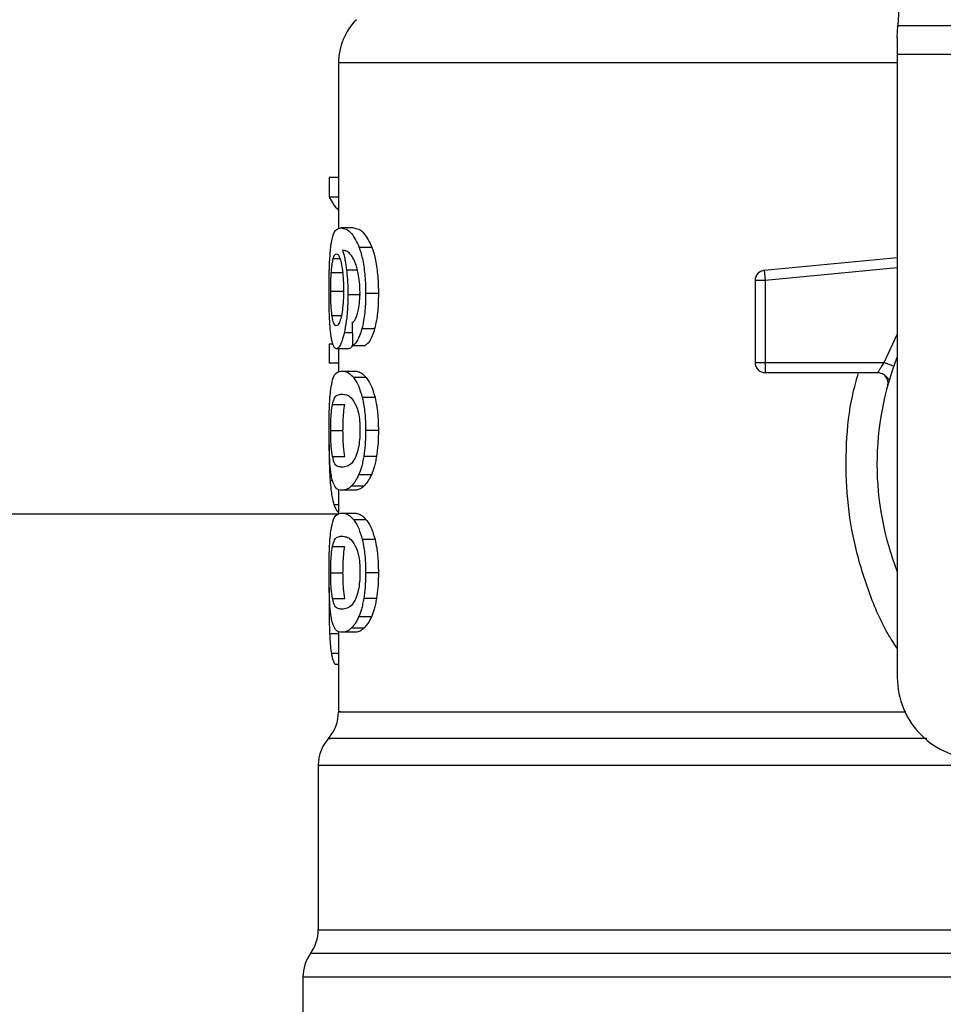
# Model space of a CAD drawing. Units: inches. Extents: x 0.4 to 10.6, y 0.4 to 8.1.
# Drawn here: x 7.2 to 7.3, y 3.2 to 3.3 of the extents above; entities that cross this region are included whole.
import ezdxf

# ---------------------------------------------------------------- set-up
doc = ezdxf.new("R2010")
doc.units = ezdxf.units.IN
doc.header["$MEASUREMENT"] = 0

msp = doc.modelspace()

# ---------------------------------------------------------------- linework, layer by layer
at = {"color": 7, "linetype": 'Continuous', "lineweight": 25}
for p, q in [((7.25974574183517, 3.361277952333158), (7.257438090440692, 3.316663358706114)), ((7.257378446152328, 3.315510235797725), (7.257438090440694, 3.316663358706136)), ((7.257438090440692, 3.316663358706114), (7.310468408162285, 3.316663358706114)), ((7.257378446152328, 3.315510235797725), (7.257378446152328, 3.31387947374113)), ((7.310528052452426, 3.31387947374113), (7.257378446152328, 3.31387947374113)), ((7.257378446152328, 3.31387947374113), (7.257378446152328, 3.253502361781977)), ((7.203244587884611, 3.313064092712882), (7.203244587884611, 3.296968231840107)), ((7.202353834065496, 3.301949030766524), (7.202353834065511, 3.300049155841112)), ((7.203244587884611, 3.301949030766524), (7.202353834065496, 3.301949030766524)), ((7.203244587884611, 3.300049155841112), (7.202353834065511, 3.300049155841112)), ((7.204685005678858, 3.297060009688079), (7.203482758864889, 3.297060009688079)), ((7.20648771879477, 3.295163305995793), (7.205257926690939, 3.295163305995821)), ((7.244489855680065, 3.292957291673257), (7.257378446152328, 3.29418477648014)), ((7.202549130837304, 3.292747399273956), (7.20373738354635, 3.292747399273504)), ((7.244489855680065, 3.292957291673257), (7.244517188468595, 3.29267030962427)), ((7.244517188468595, 3.29267030962427), (7.244583172871178, 3.291977473397135)), ((7.244583172871178, 3.291977473397135), (7.243598918593272, 3.291977473294279)), ((7.243598918593272, 3.291977473294279), (7.243598918593272, 3.284014172806386)), ((7.244583172871178, 3.291977473397135), (7.244583171716796, 3.284014172806386)), ((7.202492998402747, 3.290945025494182), (7.203680420197262, 3.290945025493492)), ((7.205365910094874, 3.290594562150678), (7.204153404266142, 3.290594562150678)), ((7.207110264059263, 3.290703326254221), (7.205870666320221, 3.290703326254221)), ((7.206742557390349, 3.287286272121197), (7.205508770021591, 3.287286272121004)), ((7.202353834065506, 3.285814415996642), (7.202353834065521, 3.283952729165623)), ((7.202714641557932, 3.28581441599674), (7.202353834065506, 3.285814415996642)), ((7.204611270643046, 3.285675987449289), (7.205830882508482, 3.285675987449308)), ((7.204240873771986, 3.285361779334929), (7.203045226234265, 3.285361779334929)), ((7.203244587884611, 3.285361779334929), (7.203244587884611, 3.283113503337661)), ((7.203244587884611, 3.283952729165624), (7.202353834065521, 3.283952729165623)), ((7.243598918593272, 3.284014172806386), (7.244583171716796, 3.284014172806386)), ((7.244583171716796, 3.284014172806386), (7.244583170561776, 3.283318201564165)), ((7.244583171716796, 3.284014172806386), (7.256114413213745, 3.284014172363473)), ((7.20356839631192, 3.283198573540441), (7.20477194338863, 3.28319857354054)), ((7.244583170561776, 3.283318201564165), (7.244583170561776, 3.283029920837095)), ((7.255494913278311, 3.283029920837095), (7.244583170561776, 3.283029920837095)), ((7.205938636791203, 3.282558070788308), (7.204717366336636, 3.282558070788311)), ((7.256611711084582, 3.282366799644671), (7.256584568463844, 3.282366142906921)), ((7.202653725896192, 3.279947721431042), (7.20384353002949, 3.279947721431052)), ((7.20678309854719, 3.280633592284066), (7.205548673213537, 3.280633592284083)), ((7.202492998402747, 3.277421967569772), (7.203680420197262, 3.277421967569772)), ((7.207110264059263, 3.277421967569772), (7.205870666320221, 3.277421967569772)), ((7.202655185683817, 3.274908298430987), (7.203845011498544, 3.274908298430986)), ((7.206925586917657, 3.274921734387595), (7.205688914151901, 3.274921734387607)), ((7.206426999438424, 3.273148166897673), (7.205198155485798, 3.273148166897696)), ((7.203244587884611, 3.271713573801683), (7.203244587884611, 3.269326356249468)), ((7.204771943388632, 3.27164536159615), (7.203568396311922, 3.27164536159615)), ((7.205713180421079, 3.272044165084938), (7.204495375163678, 3.272044165084943)), ((6.977021119692183, 3.269373424774597), (7.203244587884611, 3.269373424774597)), ((7.20356839631192, 3.269433816904221), (7.20477194338863, 3.269433816904221)), ((7.205938636748604, 3.268793313678693), (7.204717366294694, 3.268793313678693)), ((7.20678309846906, 3.266868835432244), (7.205548673136647, 3.26686883543222)), ((7.202653725896181, 3.266182964794758), (7.203843530029479, 3.266182964794767)), ((7.202492998402747, 3.263657210933355), (7.203680420197262, 3.263657210933355)), ((7.207110264059263, 3.263657210933355), (7.205870666320221, 3.263657210933355)), ((7.202346983102307, 3.262224097104732), (7.202328887620657, 3.260476387237488)), ((7.202655185683806, 3.261143541794634), (7.203845011498532, 3.261143541794633)), ((7.206925586917682, 3.261156977751327), (7.205688914151926, 3.261156977751341)), ((7.2064269994384, 3.259383410261398), (7.205198155485772, 3.259383410261419)), ((7.205713180356832, 3.258279407327599), (7.204495375100408, 3.258279407327596)), ((7.203244587884611, 3.257948815094044), (7.203244587884611, 3.250185711361098)), ((7.204771943388632, 3.257880602847922), (7.203568396311922, 3.257880602847922)), ((7.203244587884611, 3.25474812109378), (7.202924618332723, 3.254748121093908)), ((7.201276083947604, 3.24498719431955), (7.201276083947604, 3.229043591206348)), ((7.199799705994847, 3.224460201076268), (7.199799705994847, 3.210195275167489))]:
    msp.add_line(p, q, dxfattribs=at)
at = {"color": 1, "linetype": 'Continuous', "lineweight": 25}
for p, q in [((7.257378446152328, 3.313064092712882), (7.203244587884611, 3.313064092712882)), ((7.202736586518512, 3.294089405078594), (7.203376447425842, 3.294089405078596)), ((7.205083461022541, 3.292976547765401), (7.204022541657519, 3.292976547765404)), ((7.257378446152328, 3.293196073586349), (7.244583172871178, 3.291977473397135)), ((7.20261504022572, 3.288576760527855), (7.203517037259353, 3.288576760527851)), ((7.204586945550719, 3.286896567713642), (7.203800118824328, 3.286896567713634)), ((7.256114413213745, 3.284014172363473), (7.257378446152328, 3.286737769276386)), ((7.202656956425094, 3.272594995770195), (7.202431506514083, 3.272594995770198)), ((7.203244587884611, 3.27022398511746), (7.202808742845165, 3.27022398511746)), ((7.203244587884611, 3.257736364368144), (7.202382041638446, 3.257736364368156)), ((7.203244587884611, 3.255813095026564), (7.202553986010895, 3.255813095026563)), ((7.367368603437055, 3.226755324147364), (7.200537895166813, 3.226755324147364)), ((7.28354349937926, 3.224460201076268), (7.199799705994847, 3.224460201076268))]:
    msp.add_line(p, q, dxfattribs=at)
at = {"color": 7, "linetype": 'Continuous', "lineweight": 25}
for centre, radius, start, end in [((7.209150099695635, 3.313064092712882), 0.005905511811024056, 134.9999955887509, 180), ((7.244583170561776, 3.291977473184732), 0.0009842519685548605, 95.44026452960192, 179.9999936229918), ((7.244583170561776, 3.284014172805599), 0.0009842519685391523, 179.9999999541652, 270.0000000000008), ((7.283953249301933, 3.274171653120559), 0.02854330708661366, 158.5966503605921, 201.4033496394079), ((7.26525246190036, 3.253502361781977), 0.00787401574803237, 180, 270.0000000000008), ((7.199307580010595, 3.250190007818), 0.003937007874015641, 320.4645419181932, 359.4486081360408), ((7.205213091821618, 3.244981835945756), 0.003937007874015994, 136.83197443911, 179.7413516913987), ((7.197339076073587, 3.229050446673119), 0.003937007874015334, 324.3409171886457, 359.9452458002966), ((7.203736713868863, 3.224460201076268), 0.003937007874015741, 144.3409074211789, 180)]:
    msp.add_arc(centre, radius, start, end, dxfattribs=at)
for centre, major_axis, ratio, start_param, end_param in [((7.283953249301933, 3.30131218350805), (0.08188976377952793, 0), 0.1833194442276982, 3.225826846179034, 3.311639010515918), ((7.283953249301933, 3.544814279340002), (0, 1.047018940070585), 0.07821230413845937, 1.818764711640946, 1.820896538765613)]:
    msp.add_ellipse(centre, major_axis=major_axis, ratio=ratio, start_param=start_param, end_param=end_param, dxfattribs=at)
for points, knots in [([(7.202514071041294, 3.295347427475648), (7.202588972612801, 3.295768344977295), (7.202724200009878, 3.296528269996047), (7.203049234811711, 3.296976902499816), (7.203321584064444, 3.297029112245629), (7.203482758864889, 3.297060009688079)], [0, 0, 0, 0, 0.3363572640802779, 0.6072598530934363, 1, 1, 1, 1]), ([(7.203482758864889, 3.297060009688079), (7.203648867743047, 3.297034712669996), (7.203966473711319, 3.296986343889161), (7.20458477351711, 3.296575219481962), (7.205013378141405, 3.295676237388741), (7.205257926690939, 3.295163305995822)], [0, 0, 0, 0, 0.3201206589868748, 0.6120818645525558, 1, 1, 1, 1]), ([(7.204685005678858, 3.297060009688079), (7.204853542770612, 3.29703473369947), (7.205176085423813, 3.296986361057321), (7.205803923922759, 3.296575352177088), (7.206239396889108, 3.2956760942792), (7.20648771879477, 3.295163305995794)], [0, 0, 0, 0, 0.3198743108910185, 0.6121685609463067, 1, 1, 1, 1]), ([(7.202328887679249, 3.290908770793), (7.20233090869307, 3.291354203389707), (7.202335720473831, 3.292414722608851), (7.202384641449263, 3.294031268321155), (7.202471025112337, 3.294909696871926), (7.202514071041294, 3.295347427475648)], [0, 0, 0, 0, 0.2664924397799971, 0.6344851190364804, 1, 1, 1, 1]), ([(7.202736586518512, 3.294089405078594), (7.202759072451623, 3.294161730948769), (7.202804045118166, 3.294306385263335), (7.202903270548355, 3.294504302336627), (7.202987437150406, 3.294536824574449), (7.203043338790206, 3.294558425142607)], [0, 0, 0, 0, 0.2513903399683101, 0.5027896274001799, 1, 1, 1, 1]), ([(7.203043338790206, 3.294558425142607), (7.203088088616105, 3.294545825245699), (7.203204005581494, 3.294513187312827), (7.203378437030152, 3.294185430928084), (7.203484133225863, 3.293714823423328), (7.203524675349466, 3.293534311461686)], [0, 0, 0, 0, 0.2793359842225749, 0.7235733092688361, 1, 1, 1, 1]), ([(7.204574682583522, 3.294283534177593), (7.204472473799972, 3.294417627829219), (7.204258042367003, 3.294698952905905), (7.20394218378626, 3.29485820465653), (7.203745693535739, 3.294883894225237), (7.203646953143699, 3.294896803761862)], [0, 0, 0, 0, 0.3118105688538893, 0.6541706570769896, 1, 1, 1, 1]), ([(7.203646953143699, 3.294896803761862), (7.203685827242905, 3.294761724802422), (7.203763597525941, 3.29449149014432), (7.203899684787011, 3.293883070363915), (7.203974870841644, 3.293328295874412), (7.204022541657519, 3.292976547765404)], [0, 0, 0, 0, 0.2678038315162272, 0.535759804100317, 1, 1, 1, 1]), ([(7.205161577443512, 3.292662129913583), (7.205115853952711, 3.29285856909135), (7.205024441040952, 3.293251301074601), (7.204825902341481, 3.293825386261781), (7.204670839348863, 3.294108173680512), (7.204574682583522, 3.294283534177593)], [0, 0, 0, 0, 0.2754510831179094, 0.5506969199866271, 1, 1, 1, 1]), ([(7.205257926690939, 3.295163305995821), (7.205348412134867, 3.294879850632685), (7.205560151987737, 3.294216552821684), (7.205793336047115, 3.292807691747605), (7.205866564186524, 3.291535895805324), (7.205870024552976, 3.290833579412138), (7.205870666320221, 3.290703326254221)], [0, 0, 0, 0, 0.2511151378758952, 0.5876202849703297, 0.9235191422771041, 1, 1, 1, 1]), ([(7.20648771879477, 3.295163305995793), (7.206579579826801, 3.294880076554362), (7.206794538156171, 3.294217308825632), (7.207031497446286, 3.292809293301042), (7.207106071010389, 3.291537053815104), (7.207109605810203, 3.290834209628074), (7.207110264059263, 3.290703326254221)], [0, 0, 0, 0, 0.2510363023536928, 0.5874345516448695, 0.9231722210804834, 1, 1, 1, 1]), ([(7.202549130837304, 3.292747399273956), (7.20256119787526, 3.29290274578416), (7.202585329049443, 3.293213401448813), (7.202644519355037, 3.293696536720153), (7.202701062179295, 3.293937815865827), (7.202736586518512, 3.294089405078594)], [0, 0, 0, 0, 0.2710393941530866, 0.5420136122002968, 1, 1, 1, 1]), ([(7.203524675349466, 3.293534311461686), (7.203557091648917, 3.293352562440076), (7.203637320954533, 3.292902739417492), (7.203720503376389, 3.292033358089754), (7.203730409479895, 3.291347488012452), (7.203735000483442, 3.291029620148906)], [0, 0, 0, 0, 0.2667381121657799, 0.6601683067686265, 1, 1, 1, 1]), ([(7.202492998402747, 3.290945025494182), (7.202493765686744, 3.291113964535479), (7.202495300462751, 3.291451888418155), (7.202510068260804, 3.292074991985125), (7.202533935906724, 3.292485839925074), (7.202549130837304, 3.292747399273956)], [0, 0, 0, 0, 0.2664688032537454, 0.5330098473166233, 1, 1, 1, 1]), ([(7.204022541657519, 3.292976547765404), (7.204042542121957, 3.292786153822483), (7.204082547285833, 3.292405325621682), (7.204138155002187, 3.29161368597806), (7.204147363488904, 3.290998273440461), (7.204153404266142, 3.290594562150678)], [0, 0, 0, 0, 0.2559114641716707, 0.5118771163094613, 1, 1, 1, 1]), ([(7.205327741499963, 3.290836260862685), (7.205325592171201, 3.291011996036353), (7.20532147839216, 3.29134835019805), (7.205278930453459, 3.29198879568227), (7.205208327457873, 3.292393893206249), (7.20516157744351, 3.292662129913583)], [0, 0, 0, 0, 0.2698822193837778, 0.5165500210539974, 1, 1, 1, 1]), ([(7.202394151409742, 3.28805834314502), (7.202382847222501, 3.28829256427496), (7.202360237378416, 3.288761036984795), (7.202334694498169, 3.289715474558884), (7.202331140504436, 3.29044581717784), (7.202328887679249, 3.290908770793)], [0, 0, 0, 0, 0.2679714206353745, 0.5359776789392934, 1, 1, 1, 1]), ([(7.20261504022572, 3.288576760527855), (7.202594556029416, 3.288752786814263), (7.20254663923759, 3.289164548876888), (7.202500976842663, 3.289983758914914), (7.202495583950196, 3.290633510915168), (7.202492998402747, 3.290945025494182)], [0, 0, 0, 0, 0.2799074121375057, 0.6547616024710124, 0.9999999999999999, 0.9999999999999999, 0.9999999999999999, 0.9999999999999999]), ([(7.203735000483442, 3.291029620148906), (7.203732172298447, 3.290780561291034), (7.203725372209628, 3.290181724100926), (7.203655421533786, 3.28929411000906), (7.203566741202136, 3.288801275150897), (7.203524098400741, 3.288564290708173)], [0, 0, 0, 0, 0.2698878682634702, 0.648918468733296, 1, 1, 1, 1]), ([(7.204153404266142, 3.290594562150678), (7.204148497507723, 3.29022478930076), (7.204136628759657, 3.289330361570307), (7.204016064049959, 3.288004432616072), (7.203870542258824, 3.28725786142207), (7.203800118824328, 3.286896567713634)], [0, 0, 0, 0, 0.2667100758356049, 0.6451335945068394, 1, 1, 1, 1]), ([(7.205061003554166, 3.288667909852285), (7.205101984853305, 3.288821238382105), (7.205201824946473, 3.289194782779772), (7.205308440232337, 3.289944563642437), (7.205321452385504, 3.290545710729421), (7.205327741499963, 3.290836260862685)], [0, 0, 0, 0, 0.264566215023559, 0.644545588162355, 1, 1, 1, 1]), ([(7.205870666320221, 3.290703326254221), (7.205865898773242, 3.29035500311292), (7.205853528884645, 3.289451243071875), (7.205729949318181, 3.288240632846447), (7.205568917944303, 3.287545802809633), (7.205508770021591, 3.287286272121004)], [0, 0, 0, 0, 0.2820617167675485, 0.731837993223511, 1, 1, 1, 1]), ([(7.207110264059263, 3.290703326254221), (7.207105419423182, 3.290354997521783), (7.207092857805272, 3.289451818754369), (7.206967337034039, 3.288241087788027), (7.206803784909432, 3.287546353476875), (7.206742557390349, 3.287286272121197)], [0, 0, 0, 0, 0.2820060172739012, 0.7312111329492407, 1, 1, 1, 1]), ([(7.203024566519754, 3.287585409807371), (7.20297670513073, 3.287597959847871), (7.202850468556992, 3.287631061146127), (7.202709518603223, 3.287957085024101), (7.202637695662989, 3.28842816547496), (7.20261504022572, 3.288576760527855)], [0, 0, 0, 0, 0.2948031202100119, 0.7775565352721527, 1, 1, 1, 1]), ([(7.203524098400741, 3.288564290708173), (7.203478499370947, 3.288375539561911), (7.203367001356937, 3.287914008295885), (7.203186709630244, 3.287626436723193), (7.203070989309736, 3.287597156121419), (7.203024566519754, 3.287585409807371)], [0, 0, 0, 0, 0.2929698584914232, 0.7163651843970936, 1, 1, 1, 1]), ([(7.204568243516005, 3.287839193243841), (7.204620391601319, 3.287891184505705), (7.204729840979867, 3.288000304740259), (7.204901884579277, 3.288237982451579), (7.205007341093232, 3.288522917953231), (7.205061003554166, 3.288667909852285)], [0, 0, 0, 0, 0.3089016784204413, 0.6483286305215924, 1, 1, 1, 1]), ([(7.202620653734619, 3.286086875944186), (7.202593890120807, 3.286216009572013), (7.202540343307238, 3.286474371329247), (7.202458545888594, 3.287090953226164), (7.202419066780916, 3.287684042749584), (7.202394151409742, 3.28805834314502)], [0, 0, 0, 0, 0.269341022162044, 0.5388791514037427, 0.9999999999999999, 0.9999999999999999, 0.9999999999999999, 0.9999999999999999]), ([(7.203800118824327, 3.286896567713635), (7.203733340038034, 3.286626728440984), (7.203568308915593, 3.285959871786119), (7.203295442366668, 3.285440851310391), (7.203120412564269, 3.285385539320283), (7.203045226234265, 3.285361779334929)], [0, 0, 0, 0, 0.27938663309564, 0.6904511479362575, 1, 1, 1, 1]), ([(7.205508770021591, 3.287286272121004), (7.205436671040167, 3.287043496289265), (7.205250897463421, 3.286417948830488), (7.204928156895436, 3.285890457632979), (7.204701445256229, 3.285737018073709), (7.204611270643046, 3.285675987449289)], [0, 0, 0, 0, 0.2764013143122173, 0.7121884354497973, 1, 1, 1, 1]), ([(7.206742557390349, 3.287286272121197), (7.206669361371225, 3.287043658083647), (7.206480582814743, 3.28641793651657), (7.206152769234347, 3.285890484754814), (7.20592245071924, 3.285737006226721), (7.205830882508482, 3.285675987449308)], [0, 0, 0, 0, 0.2761517772835013, 0.7122181576078876, 0.9999999999999999, 0.9999999999999999, 0.9999999999999999, 0.9999999999999999]), ([(7.203045226234265, 3.285361779334929), (7.203003099676407, 3.285370843421817), (7.20291883571909, 3.285388973928307), (7.202769561174161, 3.285568854348075), (7.202679481683613, 3.285882224328877), (7.202620653734619, 3.286086875944186)], [0, 0, 0, 0, 0.2575233304853463, 0.5151129366109192, 1, 1, 1, 1]), ([(7.204636924822729, 3.285814824932951), (7.204582009910752, 3.285691420651879), (7.204444433759208, 3.28538226079961), (7.204317275516418, 3.285369466600249), (7.204240873771986, 3.285361779334929)], [0, 0, 0, 0, 0.3991601113957873, 1, 1, 1, 1]), ([(7.255494918012958, 3.283029920837095), (7.255496936041498, 3.283033501296716), (7.255501011939133, 3.283040732902518), (7.255533526610544, 3.283098685803818), (7.255585274247301, 3.283189701762973), (7.255679295378136, 3.283350980451744), (7.25585147870614, 3.283627996995226), (7.25602073468491, 3.283876585476538), (7.256114413213745, 3.284014172363475)], [0, 0, 0, 0, 0.1126804393462283, 0.2275854513562623, 0.3459445066853748, 0.468883489357113, 0.7060416198101935, 1, 1, 1, 1]), ([(7.202497620683419, 3.281450712485627), (7.202553593377031, 3.281773613911205), (7.202714469232679, 3.282701692225416), (7.203073266084767, 3.283124467621021), (7.203424191168058, 3.283176990421123), (7.20356839631192, 3.283198573540441)], [0, 0, 0, 0, 0.2391433992946701, 0.6873422824783625, 1, 1, 1, 1]), ([(7.20356839631192, 3.283198573540441), (7.203671088920445, 3.283190395234016), (7.203876510667114, 3.283174035711995), (7.204258757149532, 3.283033807726129), (7.204550427497947, 3.282731244318527), (7.204717366336636, 3.282558070788311)], [0, 0, 0, 0, 0.2994713794131319, 0.5990492862115868, 1, 1, 1, 1]), ([(7.20477194338863, 3.28319857354054), (7.204876137483883, 3.283190404319581), (7.205084562551574, 3.283174062986349), (7.205472660461353, 3.283033938638675), (7.205768929937574, 3.282731380097078), (7.205938636791203, 3.282558070788308)], [0, 0, 0, 0, 0.2992470167302911, 0.5985999452936334, 1, 1, 1, 1]), ([(7.256562392396248, 3.282365606338957), (7.256530761903639, 3.282402184406092), (7.256469798486838, 3.282472683591173), (7.256285380929642, 3.282686938034776), (7.256111223739879, 3.282812860693278), (7.256027728927037, 3.282873230803856)], [0, 0, 0, 0, 0.3595299711508421, 0.692944487324745, 1, 1, 1, 1]), ([(7.204717366336636, 3.282558070788311), (7.204798807326759, 3.282442192292621), (7.204961760297642, 3.282210334292053), (7.205255337653693, 3.281633669170343), (7.205436874447927, 3.281014750850258), (7.205548673213537, 3.280633592284083)], [0, 0, 0, 0, 0.2773622020242715, 0.5549661756611615, 1, 1, 1, 1]), ([(7.205938636791203, 3.282558070788308), (7.206021278606427, 3.282442306506997), (7.20618663395096, 3.282210677487608), (7.206484833936857, 3.281634301063112), (7.206669370960659, 3.281015160161438), (7.20678309854719, 3.280633592284066)], [0, 0, 0, 0, 0.2771334993732134, 0.5545074868708254, 1, 1, 1, 1]), ([(7.202328887679249, 3.277421967569772), (7.202332588768408, 3.278043080451083), (7.202339345786985, 3.279177036185704), (7.202400804502241, 3.280573411037727), (7.202468101904577, 3.281183227576569), (7.202497620683419, 3.281450712485626)], [0, 0, 0, 0, 0.4047203786270128, 0.7388914448110803, 1, 1, 1, 1]), ([(7.202653725896192, 3.279947721431042), (7.202721659985538, 3.280195941199459), (7.202855911349141, 3.280686473165138), (7.203157328984093, 3.280910129887876), (7.203415373329084, 3.280943229106486), (7.203568396311921, 3.280962857287686)], [0, 0, 0, 0, 0.2942398660057586, 0.5814768935353607, 1, 1, 1, 1]), ([(7.203568396311921, 3.280962857287685), (7.203712108056104, 3.280946287511009), (7.203989314362738, 3.280914325985386), (7.204474580458522, 3.280695801348704), (7.204799567371146, 3.280126087233371), (7.204965390468698, 3.279835393191076)], [0, 0, 0, 0, 0.3452234402816199, 0.6659032314235126, 1, 1, 1, 1]), ([(7.202492998402747, 3.277421967569772), (7.20249457677276, 3.277658553126794), (7.202498179585687, 3.27819858714665), (7.202538876037351, 3.279050355905022), (7.202599223427708, 3.279617217591321), (7.202644608993539, 3.279892436387689), (7.202653725896192, 3.279947721431042)], [0, 0, 0, 0, 0.233745712161687, 0.5335517440376677, 0.9063014140250405, 1, 1, 1, 1]), ([(7.203680420197262, 3.277421967569772), (7.203682021924575, 3.277658553962552), (7.203685677825055, 3.278198556184118), (7.203726971309035, 3.279050254822436), (7.203788207386586, 3.279617138078716), (7.203834268173559, 3.279892376725491), (7.20384353002949, 3.279947721431052)], [0, 0, 0, 0, 0.2337333523636998, 0.5334902318247728, 0.9061946929921366, 1, 1, 1, 1]), ([(7.205548673213537, 3.280633592284083), (7.205605513457393, 3.28037199166916), (7.205750933855681, 3.279702711190531), (7.205855897686854, 3.278567801799696), (7.205866545970534, 3.277741647637276), (7.205870666320221, 3.277421967569772)], [0, 0, 0, 0, 0.2823222577770897, 0.7222948457847326, 1, 1, 1, 1]), ([(7.20678309854719, 3.280633592284066), (7.206840824211433, 3.280372130735978), (7.206988434762269, 3.279703546257279), (7.207095219378694, 3.278568677367327), (7.207106061412302, 3.277742294506842), (7.207110264059263, 3.277421967569772)], [0, 0, 0, 0, 0.2822680649551184, 0.7217889148201017, 1, 1, 1, 1]), ([(7.204965390468698, 3.279835393191076), (7.205038772230195, 3.279619672679993), (7.205173709875933, 3.279222996212859), (7.205303465710632, 3.278360741574538), (7.205317160080787, 3.277757379584353), (7.205324224282666, 3.277446137018591)], [0, 0, 0, 0, 0.3659514972423319, 0.6729278840470624, 1, 1, 1, 1]), ([(7.202419433500906, 3.274207371316351), (7.202402138246213, 3.274472580386212), (7.202357554898275, 3.275156230812131), (7.202332482810549, 3.276293784492991), (7.202329868234794, 3.277114260818732), (7.202328887679249, 3.277421967569772)], [0, 0, 0, 0, 0.2837213286125609, 0.7313709416133204, 1, 1, 1, 1]), ([(7.202655185683817, 3.274908298430987), (7.202611865823954, 3.275217314810964), (7.202541051159959, 3.275722461669389), (7.202498152953205, 3.276673564496506), (7.202494526554636, 3.277200091078499), (7.202492998402747, 3.277421967569772)], [0, 0, 0, 0, 0.4768855364941934, 0.7795613637250088, 1, 1, 1, 1]), ([(7.203845011498544, 3.274908298430986), (7.203801053492071, 3.275217269962831), (7.203729198539469, 3.275722323229747), (7.203685654041786, 3.276673414132767), (7.203681972179814, 3.277200000358484), (7.203680420197262, 3.277421967569772)], [0, 0, 0, 0, 0.4768576290155491, 0.7794844461874529, 1, 1, 1, 1]), ([(7.205324224282666, 3.277446137018591), (7.205316389717153, 3.277138515516345), (7.205300710836976, 3.276522889714773), (7.205155260283124, 3.275607376854294), (7.205005108650762, 3.275164081053878), (7.204919435400291, 3.274911146127065)], [0, 0, 0, 0, 0.3001551277177679, 0.6006837615319743, 1, 1, 1, 1]), ([(7.205870666320221, 3.277421967569772), (7.205868305776021, 3.27718600042628), (7.205863583261132, 3.276713923543241), (7.205817526459538, 3.275854922955264), (7.205738387730619, 3.275280706082533), (7.205688914151901, 3.274921734387607)], [0, 0, 0, 0, 0.2725281219883978, 0.5452209340023404, 1, 1, 1, 1]), ([(7.207110264059263, 3.277421967569772), (7.207107865547917, 3.277185999240315), (7.207103067072963, 3.276713919706469), (7.207056260778296, 3.275854855092746), (7.206975856042631, 3.275280698002162), (7.206925586917657, 3.274921734387595)], [0, 0, 0, 0, 0.2725009041380986, 0.5451668030797866, 1, 1, 1, 1]), ([(7.202327913201879, 3.276085910148709), (7.202329175986429, 3.275760247800995), (7.2023316262012, 3.275128356403418), (7.202356208041415, 3.273905075880033), (7.202401349805033, 3.273119677125676), (7.202431506514083, 3.272594995770198)], [0, 0, 0, 0, 0.2609133614545524, 0.5062572009727874, 0.9999999999999999, 0.9999999999999999, 0.9999999999999999, 0.9999999999999999]), ([(7.202751066395979, 3.272291300564142), (7.202711070692336, 3.272408890638277), (7.202631040176389, 3.272644185768656), (7.202513296723167, 3.273226624146118), (7.202454770470582, 3.273838146478559), (7.202419433500906, 3.274207371316351)], [0, 0, 0, 0, 0.2835819880955067, 0.5674412687728616, 1, 1, 1, 1]), ([(7.203568396311921, 3.273881077849103), (7.203435686766171, 3.273897167342661), (7.203188187001977, 3.273927173819128), (7.202879869749375, 3.274116778862053), (7.202731079162635, 3.27464094002491), (7.202655185683817, 3.274908298430987)], [0, 0, 0, 0, 0.3615981816928692, 0.6743709670348884, 1, 1, 1, 1]), ([(7.204919435400291, 3.274911146127065), (7.204775765287376, 3.27465882091828), (7.204491723127475, 3.274159962833971), (7.204017116523785, 3.273934619085314), (7.203733336363674, 3.273900758474218), (7.203568396311921, 3.273881077849103)], [0, 0, 0, 0, 0.3000210804789243, 0.5931549296265014, 1, 1, 1, 1]), ([(7.205688914151901, 3.274921734387607), (7.205655552378032, 3.274737127894423), (7.20558882505486, 3.274367894016786), (7.205429776347226, 3.273735443346091), (7.205289262500284, 3.273379169422947), (7.205198155485798, 3.273148166897696)], [0, 0, 0, 0, 0.2601227853743127, 0.5202750079302547, 1, 1, 1, 1]), ([(7.206925586917657, 3.274921734387595), (7.206891703519047, 3.274737196829824), (7.206823932975722, 3.274368101312036), (7.206662346777835, 3.273735580438844), (7.206519598148501, 3.273379287998637), (7.206426999438424, 3.273148166897673)], [0, 0, 0, 0, 0.2599595326842123, 0.5199478061768675, 1, 1, 1, 1]), ([(7.202431506514083, 3.272594995770198), (7.202455209934795, 3.27230591203205), (7.202502606097852, 3.271727874787688), (7.202620057238747, 3.270881953879157), (7.202736600716854, 3.270475553150297), (7.202808742845165, 3.27022398511746)], [0, 0, 0, 0, 0.2759693462360139, 0.551814368559113, 1, 1, 1, 1]), ([(7.205198155485798, 3.273148166897696), (7.205134866667481, 3.273014393581272), (7.205008308144733, 3.272746887349372), (7.204770912337476, 3.272359132115049), (7.20460128264011, 3.272165228108338), (7.204495375163678, 3.272044165084943)], [0, 0, 0, 0, 0.273133445875551, 0.5461844025859962, 0.9999999999999999, 0.9999999999999999, 0.9999999999999999, 0.9999999999999999]), ([(7.206426999438424, 3.273148166897673), (7.20636276670739, 3.273014506480143), (7.206234320576435, 3.272747225870756), (7.205993198591806, 3.272359366999004), (7.205820859614828, 3.2721653739618), (7.205713180421079, 3.272044165084938)], [0, 0, 0, 0, 0.272887236974492, 0.5456923473723745, 1, 1, 1, 1]), ([(7.203568396311922, 3.27164536159615), (7.203472133943188, 3.271653946588424), (7.203279573899954, 3.271671119721657), (7.202999714539384, 3.271817440302917), (7.202841031560887, 3.272119849790529), (7.202751066395979, 3.272291300564142)], [0, 0, 0, 0, 0.302110780951294, 0.6043323658697712, 1, 1, 1, 1]), ([(7.204495375163678, 3.272044165084943), (7.204393189516891, 3.271956947684025), (7.204188952800414, 3.27178262774631), (7.203874706665461, 3.271668206183667), (7.20367843687945, 3.271653568407792), (7.203568396311922, 3.27164536159615)], [0, 0, 0, 0, 0.3055167929847931, 0.6106312245442332, 1, 1, 1, 1]), ([(7.205713180421079, 3.272044165084938), (7.205609495713261, 3.271957007135775), (7.205402262306619, 3.271782805567375), (7.205083161220768, 3.271668244585729), (7.204883805202843, 3.271653586487093), (7.204771943388632, 3.27164536159615)], [0, 0, 0, 0, 0.3052953555127363, 0.610190238140571, 1, 1, 1, 1]), ([(7.202808742845165, 3.27022398511746), (7.202867504614328, 3.270083258014872), (7.202985008016589, 3.269801852033055), (7.203130319397308, 3.269579847774756), (7.203227331968857, 3.269547352313321), (7.203244587884611, 3.269541572248574)], [0, 0, 0, 0, 0.4512757056859701, 0.9023967714353526, 1, 1, 1, 1]), ([(7.202497620654808, 3.267685955151053), (7.202579649136479, 3.268115993959002), (7.202732151351425, 3.268915495173562), (7.203092183558723, 3.269352385365154), (7.203396410173925, 3.269404407578618), (7.20356839631192, 3.269433816904221)], [0, 0, 0, 0, 0.3359657867257487, 0.6246065461377488, 1, 1, 1, 1]), ([(7.20356839631192, 3.269433816904221), (7.203671088920278, 3.269425638596107), (7.203876510666711, 3.269409279070699), (7.20425875714673, 3.269269051058801), (7.204550427471872, 3.268966487368228), (7.204717366294694, 3.268793313678693)], [0, 0, 0, 0, 0.2994713834943629, 0.599049294660554, 0.9999999999999999, 0.9999999999999999, 0.9999999999999999, 0.9999999999999999]), ([(7.204717366294694, 3.268793313678693), (7.204798807294986, 3.26867743505586), (7.204961760286079, 3.268445576801088), (7.205255337600456, 3.267868911677243), (7.205436874400074, 3.26724999368574), (7.205548673136647, 3.26686883543222)], [0, 0, 0, 0, 0.2773622953425441, 0.5549663619133567, 1, 1, 1, 1]), ([(7.20477194338863, 3.269433816904221), (7.204876137483715, 3.269425647681616), (7.205084562551167, 3.269409306345084), (7.205472660458488, 3.269269181971413), (7.20576892991109, 3.268966623146885), (7.205938636748604, 3.268793313678693)], [0, 0, 0, 0, 0.2992470208204187, 0.5985999537593938, 1, 1, 1, 1]), ([(7.205938636748604, 3.268793313678693), (7.206021278574168, 3.268677549270308), (7.20618663393925, 3.26844591999686), (7.206484833882811, 3.267869543569675), (7.206669370912028, 3.267250402996811), (7.20678309846906, 3.266868835432244)], [0, 0, 0, 0, 0.2771335926087871, 0.5545076729526396, 1, 1, 1, 1]), ([(7.202328887679249, 3.263657210933355), (7.202332588768244, 3.264278323813027), (7.202339345785073, 3.265412279301456), (7.202400804480647, 3.266808653996011), (7.202468101872546, 3.267418470280899), (7.202497620654808, 3.267685955151053)], [0, 0, 0, 0, 0.4047204418622756, 0.7388914017882325, 1, 1, 1, 1]), ([(7.202653725896181, 3.266182964794758), (7.202721659985543, 3.266431184563171), (7.202855911349182, 3.266921716528842), (7.203157328984149, 3.267145373251554), (7.203415373329123, 3.267178472470168), (7.203568396311921, 3.267198100651367)], [0, 0, 0, 0, 0.2942398660650123, 0.5814768936521946, 0.9999999999999999, 0.9999999999999999, 0.9999999999999999, 0.9999999999999999]), ([(7.203568396311921, 3.267198100651367), (7.203712108056104, 3.267181530874686), (7.203989314362737, 3.267149569349055), (7.204474580458512, 3.266931044712357), (7.204799567371126, 3.266361330597019), (7.204965390468674, 3.26607063655472)], [0, 0, 0, 0, 0.3452234402869972, 0.6659032314252928, 1, 1, 1, 1]), ([(7.205548673136647, 3.26686883543222), (7.205605513400403, 3.266607234863022), (7.205750933804143, 3.265937954710604), (7.205855897674283, 3.264803045375206), (7.20586654596478, 3.263976891234238), (7.205870666320221, 3.263657210933355)], [0, 0, 0, 0, 0.2823222650794595, 0.7222946386643471, 0.9999999999999999, 0.9999999999999999, 0.9999999999999999, 0.9999999999999999]), ([(7.20678309846906, 3.266868835432244), (7.206840824153498, 3.266607373929963), (7.206988434709849, 3.265938789777312), (7.207095219365916, 3.264803920942888), (7.20710606140645, 3.263977538103696), (7.207110264059263, 3.263657210933355)], [0, 0, 0, 0, 0.2822680722249929, 0.7217887078677416, 0.9999999999999999, 0.9999999999999999, 0.9999999999999999, 0.9999999999999999]), ([(7.202492998402747, 3.263657210933355), (7.202494576772762, 3.263893796490428), (7.202498179585691, 3.264433830510384), (7.202538876037372, 3.26528559926897), (7.202599223427735, 3.265852460955187), (7.202644608993552, 3.266127679751544), (7.202653725896181, 3.266182964794758)], [0, 0, 0, 0, 0.2337457122109758, 0.5335517441322428, 0.9063014142782434, 1, 1, 1, 1]), ([(7.203680420197262, 3.263657210933355), (7.203682021924576, 3.263893797326185), (7.203685677825058, 3.264433799547851), (7.203726971309059, 3.265285498186382), (7.203788207386613, 3.265852381442582), (7.203834268173574, 3.266127620089346), (7.203843530029479, 3.266182964794767)], [0, 0, 0, 0, 0.233733352413026, 0.5334902319194382, 0.9061946932453958, 1, 1, 1, 1]), ([(7.204965390468674, 3.26607063655472), (7.205038772230147, 3.265854916043768), (7.205173709875869, 3.265458239576797), (7.205303465710609, 3.264595984938505), (7.20531716008078, 3.263992622948125), (7.205324224282666, 3.263681380382173)], [0, 0, 0, 0, 0.3659514970696366, 0.6729278838645817, 1, 1, 1, 1]), ([(7.202419433452341, 3.260442614250678), (7.202402138165495, 3.260707823755353), (7.202357554797241, 3.261391474342789), (7.202332482797641, 3.262529028457976), (7.202329868231333, 3.263349504327749), (7.202328887679249, 3.263657210933355)], [0, 0, 0, 0, 0.2837217843988804, 0.7313710902265287, 1, 1, 1, 1]), ([(7.202655185683806, 3.261143541794634), (7.202611865823945, 3.261452558174616), (7.202541051159952, 3.261957705033044), (7.202498152953203, 3.262908807860136), (7.202494526554634, 3.2634353344421), (7.202492998402747, 3.263657210933355)], [0, 0, 0, 0, 0.4768855365060631, 0.7795613637353819, 1, 1, 1, 1]), ([(7.203845011498531, 3.261143541794633), (7.203801053492062, 3.261452513326483), (7.203729198539465, 3.261957566593402), (7.203685654041784, 3.262908657496399), (7.203681972179814, 3.263435243722085), (7.203680420197262, 3.263657210933355)], [0, 0, 0, 0, 0.4768576290273194, 0.7794844461977859, 1, 1, 1, 1]), ([(7.205324224282666, 3.263681380382173), (7.205316389717153, 3.263373758879927), (7.205300710836976, 3.262758133078356), (7.205155260283124, 3.261842620217876), (7.205005108650763, 3.26139932441746), (7.204919435400291, 3.261146389490648)], [0, 0, 0, 0, 0.3001551277176998, 0.6006837615319711, 1, 1, 1, 1]), ([(7.205870666320221, 3.263657210933355), (7.20586830577613, 3.263421243260503), (7.205863583261416, 3.262949165313982), (7.205817526380921, 3.262090164714845), (7.205738387644511, 3.261515948423726), (7.205688914151926, 3.261156977751341)], [0, 0, 0, 0, 0.2725287251951297, 0.545222145911897, 0.9999999999999999, 0.9999999999999999, 0.9999999999999999, 0.9999999999999999]), ([(7.207110264059263, 3.263657210933355), (7.207107865548029, 3.263421242074533), (7.207103067073255, 3.26294916147718), (7.207056260698392, 3.262090096852309), (7.206975855955146, 3.261515940343447), (7.206925586917682, 3.261156977751327)], [0, 0, 0, 0, 0.2725015072666973, 0.5451680148465486, 1, 1, 1, 1]), ([(7.203568396311921, 3.260116319100677), (7.203435686764936, 3.260132408658289), (7.203188186987298, 3.260162415255564), (7.202879869732575, 3.260352021462625), (7.202731079157283, 3.260876183129639), (7.202655185683806, 3.261143541794634)], [0, 0, 0, 0, 0.3615981577019492, 0.674370952650234, 1, 1, 1, 1]), ([(7.204919435400291, 3.261146389490648), (7.204775765125706, 3.2608940638561), (7.204491722638256, 3.260395204916132), (7.204017116092997, 3.260169860470395), (7.203733336074252, 3.260135999759228), (7.203568396311921, 3.260116319100677)], [0, 0, 0, 0, 0.300021434884685, 0.5931556468377136, 0.9999999999999999, 0.9999999999999999, 0.9999999999999999, 0.9999999999999999]), ([(7.205688914151926, 3.261156977751341), (7.205655552378059, 3.260972371258187), (7.205588825054888, 3.260603137380611), (7.205429776347257, 3.259970686709844), (7.205289262500288, 3.259614412786701), (7.205198155485772, 3.259383410261419)], [0, 0, 0, 0, 0.2601227853275406, 0.5202750078369585, 1, 1, 1, 1]), ([(7.206925586917682, 3.261156977751327), (7.206891703519073, 3.260972440193588), (7.20682393297575, 3.260603344675861), (7.206662346777867, 3.259970823802598), (7.206519598148505, 3.259614531362391), (7.2064269994384, 3.259383410261398)], [0, 0, 0, 0, 0.2599595326373392, 0.5199478060839796, 1, 1, 1, 1]), ([(7.202328887620657, 3.260476387237488), (7.202329568769116, 3.260223021353842), (7.202330931300239, 3.259716202469498), (7.202343957595987, 3.258779837911815), (7.20236727452459, 3.258140971957813), (7.202382041638446, 3.257736364368156)], [0, 0, 0, 0, 0.2682314967317174, 0.5365552218901941, 1, 1, 1, 1]), ([(7.202751066437465, 3.258526542763749), (7.202711070722904, 3.258644133094284), (7.202631040185207, 3.258879428737421), (7.202513296718463, 3.25946186744529), (7.202454770433964, 3.260073389597936), (7.202419433452341, 3.260442614250678)], [0, 0, 0, 0, 0.283582052742349, 0.5674413974228084, 0.9999999999999999, 0.9999999999999999, 0.9999999999999999, 0.9999999999999999]), ([(7.205198155485772, 3.259383410261419), (7.205134866682478, 3.259249636870694), (7.205008308188313, 3.25898213048713), (7.204770912426296, 3.258594374166124), (7.204601282648949, 3.258400470292958), (7.204495375100408, 3.258279407327596)], [0, 0, 0, 0, 0.2731333722237581, 0.546184261591218, 1, 1, 1, 1]), ([(7.2064269994384, 3.259383410261398), (7.206362766722571, 3.259249749769645), (7.206234320620547, 3.258982469008769), (7.205993198681786, 3.258594609050364), (7.205820859623714, 3.258400616146459), (7.205713180356832, 3.258279407327599)], [0, 0, 0, 0, 0.2728871634954807, 0.5456922066920585, 0.9999999999999999, 0.9999999999999999, 0.9999999999999999, 0.9999999999999999]), ([(7.203568396311922, 3.257880602847922), (7.203472133943299, 3.25788918784354), (7.203279573900092, 3.257906360983478), (7.202999714544602, 3.258052681616583), (7.202841031587615, 3.258355091672705), (7.202751066437465, 3.258526542763749)], [0, 0, 0, 0, 0.3021107883870597, 0.6043323813598319, 1, 1, 1, 1]), ([(7.204495375100408, 3.258279407327596), (7.204393189455671, 3.258192190067846), (7.204188952738622, 3.258017870408294), (7.203874706648307, 3.257903447736188), (7.203678436870737, 3.257888809767416), (7.203568396311922, 3.257880602847922)], [0, 0, 0, 0, 0.3055167930697942, 0.6106312386725832, 1, 1, 1, 1]), ([(7.205713180356832, 3.258279407327599), (7.205609495651075, 3.25819224951968), (7.205402262243829, 3.258018048229612), (7.205083161203301, 3.257903486138935), (7.204883805193973, 3.257888827847019), (7.204771943388632, 3.257880602847922)], [0, 0, 0, 0, 0.3052953556497253, 0.6101902523175445, 1, 1, 1, 1]), ([(7.202382041638446, 3.257736364368156), (7.202391981060376, 3.257534855363215), (7.202411864483004, 3.257131744524774), (7.202463109817582, 3.256439741636515), (7.202518421104439, 3.256058336681731), (7.202553986010895, 3.255813095026563)], [0, 0, 0, 0, 0.2629935091988689, 0.5261081708383076, 1, 1, 1, 1]), ([(7.202553986010895, 3.255813095026563), (7.202583781442804, 3.255665880688901), (7.202643332743282, 3.255371647489533), (7.202764759329503, 3.255015493620044), (7.202865371204931, 3.254847215007325), (7.202924618332723, 3.254748121093908)], [0, 0, 0, 0, 0.2916234121924511, 0.5828595973960334, 1, 1, 1, 1])]:
    msp.add_open_spline(points, degree=3, knots=knots, dxfattribs=at)
for points in [[(7.256114413213814, 3.284014172363448), (7.256236009245194, 3.283971181295346), (7.256479201307954, 3.283885199159144), (7.256785929539664, 3.283776753257396), (7.257000516179862, 3.283700884354337), (7.257028412929473, 3.283691020662663), (7.257042361304278, 3.283686088816826)], [(7.256443529055937, 3.281783201677037), (7.256458805321238, 3.281857299673792), (7.256489357851843, 3.282005495667303), (7.256469373107612, 3.282233609288626), (7.256401615628352, 3.282450842585731), (7.25628510508119, 3.282646914076191), (7.256127202258387, 3.282811490610126), (7.255935903303714, 3.282934722470079), (7.255721378825727, 3.283014812810193), (7.255570401794117, 3.28302488482812), (7.255494913278311, 3.283029920837083)]]:
    msp.add_open_spline(points, degree=3, dxfattribs=at)
at = {"color": 1, "linetype": 'Continuous', "lineweight": 25}
for points, knots in [([(7.257378446152328, 3.256291986076971), (7.257063184634392, 3.256781648218174), (7.255901018617867, 3.258586716923708), (7.254462928556167, 3.262058174016642), (7.253111852801953, 3.266614054737843), (7.252409348731501, 3.271356367022476), (7.252381067761951, 3.276146079573021), (7.252781097475738, 3.280080443708092), (7.253417574663952, 3.282318112151298), (7.253620039864844, 3.283029920837095)], [0, 0, 0, 0, 0.06363754865623246, 0.2345906246580366, 0.4057230204241493, 0.577349719019776, 0.7485502566301189, 0.9200131226252543, 1, 1, 1, 1]), ([(7.203461296169678, 3.250189993041171), (7.203394504457418, 3.250189992920078), (7.20301842091612, 3.250189992238241), (7.204850236162648, 3.250189990995658), (7.209025694006902, 3.250189989313424), (7.215793260565247, 3.250189987631189), (7.224654309972178, 3.250189985948955), (7.235436403510322, 3.250189984266721), (7.246716297408556, 3.250189982713013), (7.254724996340299, 3.250189981720049), (7.258211035064688, 3.250189981287831)], [0, 0, 0, 0, 0.03090859612366824, 0.1740367763244139, 0.3171649565251588, 0.4602931367259049, 0.6034213169266504, 0.746549497127395, 0.8896776773281407, 1, 1, 1, 1]), ([(7.260235598420803, 3.247585978849137), (7.255909429431401, 3.24758597713283), (7.24699832574569, 3.247585973597559), (7.234838272011954, 3.247585968243309), (7.223933042913577, 3.247585962786393), (7.214961655907961, 3.247585957329466), (7.208112159546037, 3.247585951872533), (7.20388549761369, 3.247585946415589), (7.202031356440357, 3.247585942384224), (7.202412217097025, 3.247585940171839), (7.202479940367761, 3.24758593977844)], [0, 0, 0, 0, 0.1317853846063125, 0.2714533873654293, 0.4111213983526806, 0.5507894175680458, 0.6904574450115085, 0.8301254806830517, 0.9697935245826579, 1, 1, 1, 1]), ([(7.268507130785241, 3.244981817930008), (7.265197716662824, 3.244981818705093), (7.258578888417989, 3.244981820255263), (7.249097092400196, 3.244981822580517), (7.240125778182417, 3.244981824905771), (7.231821973041968, 3.244981827231025), (7.224305408960187, 3.24498182955628), (7.217691987169535, 3.244981831881534), (7.212078833791054, 3.244981834206788), (7.207560319405215, 3.244981836532042), (7.204169867470203, 3.244981838857297), (7.202089016103307, 3.244981841182551), (7.201175197387299, 3.244981842915929), (7.201354712806523, 3.244981843874222), (7.201389032952886, 3.244981844057431)], [0, 0, 0, 0, 0.08899669481972632, 0.177993389639451, 0.2669900844591769, 0.3559867792789023, 0.4449834740986268, 0.5339801689183526, 0.6229768637380785, 0.7119735585578039, 0.8009702533775289, 0.8899669481972543, 0.9789636430169805, 0.9999999999999999, 0.9999999999999999, 0.9999999999999999, 0.9999999999999999]), ([(7.201289305527452, 3.229050218058367), (7.201284909133665, 3.229050217936776), (7.201050534407101, 3.229050211454641), (7.201880296635835, 3.229050198611965), (7.20388256870461, 3.229050179530338), (7.207419399738503, 3.229050160448711), (7.212216296484726, 3.229050141367084), (7.2182488322039, 3.229050122285456), (7.2253987420401, 3.229050103203829), (7.233548200688792, 3.229050084122202), (7.242557110817824, 3.229050065040575), (7.252272116511084, 3.229050045958948), (7.26252744394874, 3.229050026877321), (7.273148204301965, 3.229050007795694), (7.280351567635344, 3.229049995074608), (7.283953249301933, 3.229049988714065)], [0, 0, 0, 0, 0.00159051261264466, 0.08479130322045512, 0.1679920938294757, 0.251192884439799, 0.3343936750515187, 0.4175944656647277, 0.5007952562795184, 0.5839960468959852, 0.6671968375142194, 0.7503976281343148, 0.8335984187563646, 0.9167992093804619, 1, 1, 1, 1])]:
    msp.add_open_spline(points, degree=3, knots=knots, dxfattribs=at)

doc.saveas('drawing.dxf')
